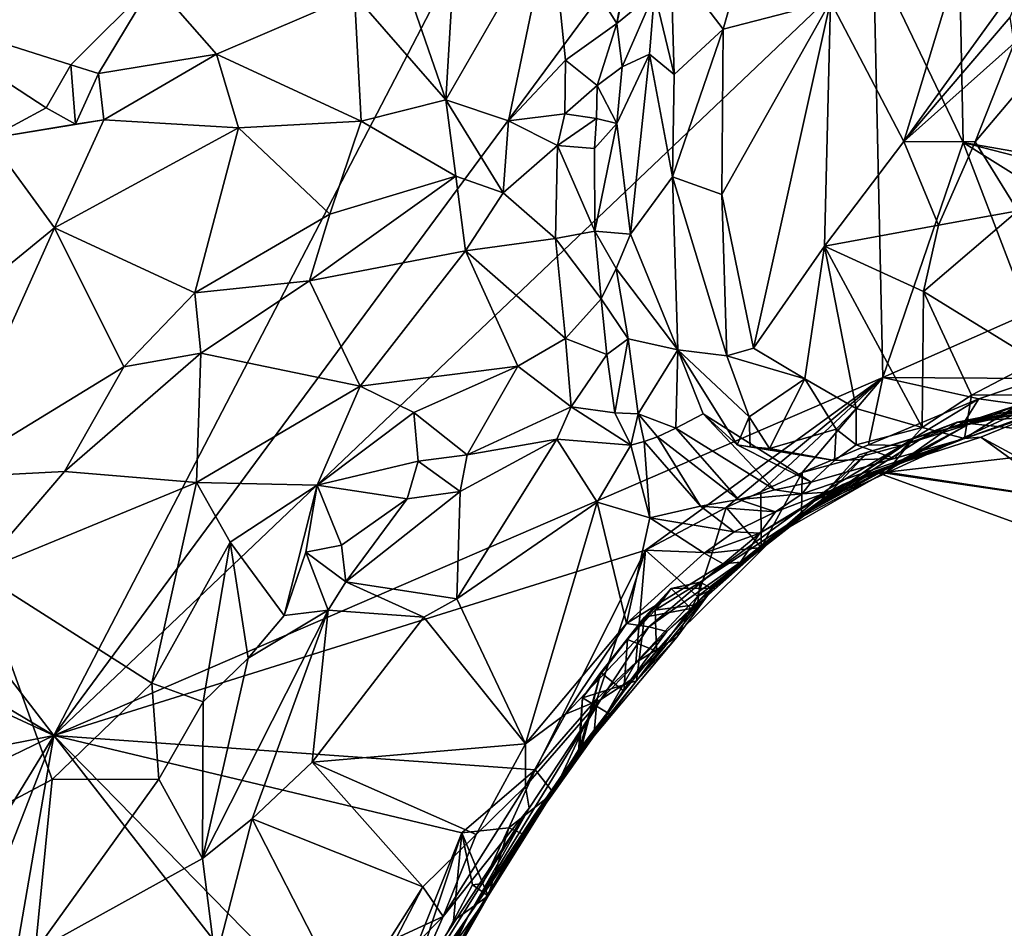
# Model space of a CAD drawing. Units: metres. Extents: x 24.7 to 31.2, y -5.9 to 8.2.
# Drawn here: x 26.7 to 27.3, y 2.5 to 3.2 of the extents above; entities that cross this region are included whole.
import ezdxf

# ---------------------------------------------------------------- set-up
doc = ezdxf.new("R2010")
doc.units = ezdxf.units.M

msp = doc.modelspace()

# ---------------------------------------------------------------- linework, layer by layer
at = {"layer": '1'}
for points in [[(27.91793, 3.13584, -0.24745), (27.31055, 3.55127, -0.24849), (28.11381, 3.83127, -0.256)], [(26.67908, 2.67354, -0.22927), (26.22211, 3.26713, -0.22981), (27.20042, 3.67719, -0.23826)], [(26.67908, 2.67354, -0.22927), (27.20042, 3.67719, -0.23826), (27.24027, 3.43349, -0.23677)], [(27.31995, 3.0916, -0.23932), (27.25678, 3.22349, -0.23529), (27.31055, 3.55127, -0.24849)], [(27.31995, 3.0916, -0.23932), (27.31055, 3.55127, -0.24849), (27.62782, 3.03767, -0.24916)], [(27.91793, 3.13584, -0.24745), (27.62782, 3.03767, -0.24916), (27.31055, 3.55127, -0.24849)], [(26.67908, 2.67354, -0.22927), (27.24027, 3.43349, -0.23677), (27.25678, 3.22349, -0.23529)], [(27.10808, 3.32449, 0.39329), (27.07593, 3.17541, 0.44591), (27.1025, 3.19714, 0.58284)], [(27.08157, 3.20814, 0.42647), (27.07593, 3.17541, 0.44591), (27.10808, 3.32449, 0.39329)], [(27.34869, 3.32431, 0.59598), (27.22651, 3.19087, 0.62729), (27.27818, 3.09212, 0.61894)], [(27.34869, 3.32431, 0.59598), (27.27818, 3.09212, 0.61894), (27.36832, 3.21709, 0.58038)], [(26.10627, 3.01539, -0.22584), (26.22211, 3.26713, -0.22981), (26.67908, 2.67354, -0.22927)], [(26.96098, 3.21627, 0.39141), (26.95536, 3.12153, 0.47566), (27.02937, 3.24999, 0.38121)], [(26.95536, 3.12153, 0.47566), (26.99945, 3.1068, 0.49387), (27.02937, 3.24999, 0.38121)], [(27.02937, 3.24999, 0.38121), (26.99945, 3.1068, 0.49387), (27.03967, 3.1496, 0.45931)], [(27.02937, 3.24999, 0.38121), (27.03967, 3.1496, 0.45931), (27.07593, 3.17541, 0.44591)], [(27.02937, 3.24999, 0.38121), (27.07593, 3.17541, 0.44591), (27.08157, 3.20814, 0.42647)], [(27.11407, 3.21982, 0.59564), (27.15077, 3.17138, 0.6276), (27.17262, 3.24852, 0.62068)], [(27.17262, 3.24852, 0.62068), (27.15077, 3.17138, 0.6276), (27.22651, 3.19087, 0.62729)], [(27.26345, 2.926, -0.23147), (26.67908, 2.67354, -0.22927), (27.25678, 3.22349, -0.23529)], [(27.26345, 2.926, -0.23147), (27.25678, 3.22349, -0.23529), (27.31995, 3.0916, -0.23932)], [(26.96098, 3.21627, 0.39141), (26.9285, 3.19909, 0.39045), (26.95536, 3.12153, 0.47566)], [(27.11407, 3.21982, 0.59564), (27.1025, 3.19714, 0.58284), (27.11638, 3.13937, 0.61615)], [(27.11407, 3.21982, 0.59564), (27.11638, 3.13937, 0.61615), (27.15077, 3.17138, 0.6276)], [(27.27818, 3.09212, 0.61894), (27.35311, 3.17976, 0.58519), (27.36832, 3.21709, 0.58038)], [(26.56687, 3.18574, 0.38553), (26.69099, 3.14615, 0.37633), (26.74943, 3.20458, 0.38679)], [(26.74943, 3.20458, 0.38679), (26.69099, 3.14615, 0.37633), (26.71054, 3.14018, 0.37558)], [(26.74943, 3.20458, 0.38679), (26.71054, 3.14018, 0.37558), (26.79372, 3.15387, 0.38336)], [(26.79372, 3.15387, 0.38336), (26.8911, 3.19553, 0.38065), (26.74943, 3.20458, 0.38679)], [(26.8911, 3.19553, 0.38065), (26.79372, 3.15387, 0.38336), (26.89568, 3.10665, 0.46407)], [(26.9285, 3.19909, 0.39045), (26.8911, 3.19553, 0.38065), (26.95536, 3.12153, 0.47566)], [(26.8911, 3.19553, 0.38065), (26.89568, 3.10665, 0.46407), (26.95536, 3.12153, 0.47566)], [(27.07593, 3.17541, 0.44591), (27.07967, 3.1448, 0.49653), (27.1025, 3.19714, 0.58284)], [(27.1025, 3.19714, 0.58284), (27.07967, 3.1448, 0.49653), (27.09895, 3.15366, 0.58862)], [(27.1025, 3.19714, 0.58284), (27.09895, 3.15366, 0.58862), (27.11638, 3.13937, 0.61615)], [(26.56687, 3.18574, 0.38553), (26.63357, 3.09424, 0.37101), (26.67358, 3.11591, 0.37296)], [(26.56687, 3.18574, 0.38553), (26.67358, 3.11591, 0.37296), (26.69099, 3.14615, 0.37633)], [(27.15077, 3.17138, 0.6276), (27.14996, 3.05489, 0.64488), (27.22651, 3.19087, 0.62729)], [(27.14996, 3.05489, 0.64488), (27.17235, 2.94651, 0.65767), (27.22651, 3.19087, 0.62729)], [(27.22651, 3.19087, 0.62729), (27.17235, 2.94651, 0.65767), (27.22239, 3.01849, 0.64513)], [(27.22651, 3.19087, 0.62729), (27.22239, 3.01849, 0.64513), (27.27818, 3.09212, 0.61894)], [(27.27818, 3.09212, 0.61894), (27.35596, 3.16147, 0.58342), (27.35311, 3.17976, 0.58519)], [(27.03967, 3.1496, 0.45931), (27.06205, 3.13161, 0.4824), (27.07593, 3.17541, 0.44591)], [(27.07593, 3.17541, 0.44591), (27.06205, 3.13161, 0.4824), (27.07967, 3.1448, 0.49653)], [(27.11638, 3.13937, 0.61615), (27.11518, 3.06725, 0.62573), (27.15077, 3.17138, 0.6276)], [(27.11518, 3.06725, 0.62573), (27.14996, 3.05489, 0.64488), (27.15077, 3.17138, 0.6276)], [(27.27818, 3.09212, 0.61894), (27.32841, 3.09209, 0.60078), (27.35596, 3.16147, 0.58342)], [(27.35596, 3.16147, 0.58342), (27.32841, 3.09209, 0.60078), (27.37335, 3.14512, 0.59123)], [(26.71054, 3.14018, 0.37558), (26.71433, 3.10747, 0.39416), (26.79372, 3.15387, 0.38336)], [(26.79372, 3.15387, 0.38336), (26.71433, 3.10747, 0.39416), (26.80915, 3.10177, 0.4403)], [(26.79372, 3.15387, 0.38336), (26.80915, 3.10177, 0.4403), (26.89568, 3.10665, 0.46407)], [(27.07967, 3.1448, 0.49653), (27.07594, 3.1049, 0.51059), (27.09895, 3.15366, 0.58862)], [(27.07594, 3.1049, 0.51059), (27.08564, 3.0269, 0.54903), (27.09895, 3.15366, 0.58862)], [(27.09895, 3.15366, 0.58862), (27.08564, 3.0269, 0.54903), (27.11518, 3.06725, 0.62573)], [(27.09895, 3.15366, 0.58862), (27.11518, 3.06725, 0.62573), (27.11638, 3.13937, 0.61615)], [(26.69099, 3.14615, 0.37633), (26.67358, 3.11591, 0.37296), (26.69442, 3.10451, 0.38476)], [(26.69099, 3.14615, 0.37633), (26.69442, 3.10451, 0.38476), (26.71054, 3.14018, 0.37558)], [(26.99945, 3.1068, 0.49387), (27.03929, 3.11172, 0.48947), (27.03967, 3.1496, 0.45931)], [(27.03967, 3.1496, 0.45931), (27.03929, 3.11172, 0.48947), (27.06205, 3.13161, 0.4824)], [(27.06205, 3.13161, 0.4824), (27.07594, 3.1049, 0.51059), (27.07967, 3.1448, 0.49653)], [(27.32841, 3.09209, 0.60078), (27.35856, 3.04327, 0.62963), (27.37335, 3.14512, 0.59123)], [(26.71054, 3.14018, 0.37558), (26.69442, 3.10451, 0.38476), (26.71433, 3.10747, 0.39416)], [(27.03929, 3.11172, 0.48947), (27.06169, 3.10846, 0.4931), (27.06205, 3.13161, 0.4824)], [(27.06205, 3.13161, 0.4824), (27.06169, 3.10846, 0.4931), (27.07594, 3.1049, 0.51059)], [(26.89568, 3.10665, 0.46407), (26.96231, 3.0677, 0.50127), (26.95536, 3.12153, 0.47566)], [(26.95536, 3.12153, 0.47566), (26.96231, 3.0677, 0.50127), (26.99581, 3.05602, 0.5007)], [(26.95536, 3.12153, 0.47566), (26.99581, 3.05602, 0.5007), (26.99945, 3.1068, 0.49387)], [(26.63357, 3.09424, 0.37101), (26.69442, 3.10451, 0.38476), (26.67358, 3.11591, 0.37296)], [(26.99945, 3.1068, 0.49387), (27.03398, 3.08949, 0.49445), (27.03929, 3.11172, 0.48947)], [(27.03929, 3.11172, 0.48947), (27.03398, 3.08949, 0.49445), (27.06169, 3.10846, 0.4931)], [(26.69442, 3.10451, 0.38476), (26.63357, 3.09424, 0.37101), (26.71433, 3.10747, 0.39416)], [(26.63357, 3.09424, 0.37101), (26.67949, 3.03134, 0.44524), (26.71433, 3.10747, 0.39416)], [(26.71433, 3.10747, 0.39416), (26.67949, 3.03134, 0.44524), (26.80915, 3.10177, 0.4403)], [(26.89568, 3.10665, 0.46407), (26.80915, 3.10177, 0.4403), (26.87356, 3.04097, 0.49242)], [(26.89568, 3.10665, 0.46407), (26.87356, 3.04097, 0.49242), (26.96231, 3.0677, 0.50127)], [(26.99945, 3.1068, 0.49387), (26.99581, 3.05602, 0.5007), (27.03398, 3.08949, 0.49445)], [(27.06169, 3.10846, 0.4931), (27.03398, 3.08949, 0.49445), (27.06018, 3.08729, 0.49421)], [(27.06169, 3.10846, 0.4931), (27.06018, 3.08729, 0.49421), (27.07594, 3.1049, 0.51059)], [(27.06018, 3.08729, 0.49421), (27.06039, 3.02904, 0.48667), (27.07594, 3.1049, 0.51059)], [(27.07594, 3.1049, 0.51059), (27.06039, 3.02904, 0.48667), (27.08564, 3.0269, 0.54903)], [(26.67949, 3.03134, 0.44524), (26.77856, 2.98566, 0.49188), (26.80915, 3.10177, 0.4403)], [(26.80915, 3.10177, 0.4403), (26.77856, 2.98566, 0.49188), (26.87356, 3.04097, 0.49242)], [(26.63357, 3.09424, 0.37101), (26.5873, 2.95593, 0.45916), (26.67949, 3.03134, 0.44524)], [(26.99581, 3.05602, 0.5007), (27.03258, 3.02376, 0.48627), (27.03398, 3.08949, 0.49445)], [(27.03398, 3.08949, 0.49445), (27.03258, 3.02376, 0.48627), (27.06039, 3.02904, 0.48667)], [(27.06018, 3.08729, 0.49421), (27.03398, 3.08949, 0.49445), (27.06039, 3.02904, 0.48667)], [(27.27818, 3.09212, 0.61894), (27.22239, 3.01849, 0.64513), (27.30262, 3.03315, 0.62522)], [(27.26345, 2.926, -0.23147), (27.31995, 3.0916, -0.23932), (27.36598, 2.97126, -0.23301)], [(27.32841, 3.09209, 0.60078), (27.27818, 3.09212, 0.61894), (27.30262, 3.03315, 0.62522)], [(27.32841, 3.09209, 0.60078), (27.30262, 3.03315, 0.62522), (27.35856, 3.04327, 0.62963)], [(27.36598, 2.97126, -0.23301), (27.31995, 3.0916, -0.23932), (27.43781, 3.01807, -0.25022)], [(27.43781, 3.01807, -0.25022), (27.31995, 3.0916, -0.23932), (27.46192, 3.05494, -0.24856)], [(27.31995, 3.0916, -0.23932), (27.62782, 3.03767, -0.24916), (27.46192, 3.05494, -0.24856)], [(26.87356, 3.04097, 0.49242), (26.85924, 2.99391, 0.4958), (26.96231, 3.0677, 0.50127)], [(26.96231, 3.0677, 0.50127), (26.85924, 2.99391, 0.4958), (26.9693, 3.01509, 0.49982)], [(26.96231, 3.0677, 0.50127), (26.9693, 3.01509, 0.49982), (26.99581, 3.05602, 0.5007)], [(27.11518, 3.06725, 0.62573), (27.08564, 3.0269, 0.54903), (27.11901, 2.94538, 0.61671)], [(27.11518, 3.06725, 0.62573), (27.11901, 2.94538, 0.61671), (27.15346, 2.94121, 0.65348)], [(27.11518, 3.06725, 0.62573), (27.15346, 2.94121, 0.65348), (27.14996, 3.05489, 0.64488)], [(26.99581, 3.05602, 0.5007), (26.9693, 3.01509, 0.49982), (27.03258, 3.02376, 0.48627)], [(27.14996, 3.05489, 0.64488), (27.15346, 2.94121, 0.65348), (27.17235, 2.94651, 0.65767)], [(26.77856, 2.98566, 0.49188), (26.85924, 2.99391, 0.4958), (26.87356, 3.04097, 0.49242)], [(27.30262, 3.03315, 0.62522), (27.29206, 2.98646, 0.64133), (27.35856, 3.04327, 0.62963)], [(27.35856, 3.04327, 0.62963), (27.29206, 2.98646, 0.64133), (27.37166, 2.93745, 0.65547)], [(27.22239, 3.01849, 0.64513), (27.29206, 2.98646, 0.64133), (27.30262, 3.03315, 0.62522)], [(26.5873, 2.95593, 0.45916), (26.60033, 2.85517, 0.50798), (26.67949, 3.03134, 0.44524)], [(26.67949, 3.03134, 0.44524), (26.60033, 2.85517, 0.50798), (26.72838, 2.93353, 0.50089)], [(26.67949, 3.03134, 0.44524), (26.72838, 2.93353, 0.50089), (26.77856, 2.98566, 0.49188)], [(27.06039, 3.02904, 0.48667), (27.03258, 3.02376, 0.48627), (27.06498, 2.98141, 0.47315)], [(27.06039, 3.02904, 0.48667), (27.07536, 3.00265, 0.4917), (27.08564, 3.0269, 0.54903)], [(27.06039, 3.02904, 0.48667), (27.06498, 2.98141, 0.47315), (27.07536, 3.00265, 0.4917)], [(27.08564, 3.0269, 0.54903), (27.07536, 3.00265, 0.4917), (27.11901, 2.94538, 0.61671)], [(27.03258, 3.02376, 0.48627), (26.9693, 3.01509, 0.49982), (27.03982, 2.95342, 0.46424)], [(27.03258, 3.02376, 0.48627), (27.03982, 2.95342, 0.46424), (27.06498, 2.98141, 0.47315)], [(26.47188, 2.76954, -0.22806), (26.10627, 3.01539, -0.22584), (26.67908, 2.67354, -0.22927)], [(26.85924, 2.99391, 0.4958), (26.89494, 2.91974, 0.48468), (26.9693, 3.01509, 0.49982)], [(26.9693, 3.01509, 0.49982), (26.89494, 2.91974, 0.48468), (27.00623, 2.93385, 0.46196)], [(26.9693, 3.01509, 0.49982), (27.00623, 2.93385, 0.46196), (27.03982, 2.95342, 0.46424)], [(27.17235, 2.94651, 0.65767), (27.20849, 2.92505, 0.66245), (27.22239, 3.01849, 0.64513)], [(27.22239, 3.01849, 0.64513), (27.20849, 2.92505, 0.66245), (27.24462, 2.90394, 0.665)], [(27.29206, 2.98646, 0.64133), (27.22239, 3.01849, 0.64513), (27.2912, 2.89068, 0.65863)], [(27.22239, 3.01849, 0.64513), (27.24462, 2.90394, 0.665), (27.2912, 2.89068, 0.65863)], [(27.07536, 3.00265, 0.4917), (27.06498, 2.98141, 0.47315), (27.08382, 2.95307, 0.49655)], [(27.07536, 3.00265, 0.4917), (27.08382, 2.95307, 0.49655), (27.11901, 2.94538, 0.61671)], [(26.77856, 2.98566, 0.49188), (26.78279, 2.94297, 0.4997), (26.85924, 2.99391, 0.4958)], [(26.85924, 2.99391, 0.4958), (26.78279, 2.94297, 0.4997), (26.89494, 2.91974, 0.48468)], [(26.77856, 2.98566, 0.49188), (26.72838, 2.93353, 0.50089), (26.78279, 2.94297, 0.4997)], [(27.29206, 2.98646, 0.64133), (27.2912, 2.89068, 0.65863), (27.3258, 2.91348, 0.65667)], [(27.29206, 2.98646, 0.64133), (27.3258, 2.91348, 0.65667), (27.37166, 2.93745, 0.65547)], [(27.06498, 2.98141, 0.47315), (27.03982, 2.95342, 0.46424), (27.06896, 2.94208, 0.46247)], [(27.06498, 2.98141, 0.47315), (27.06896, 2.94208, 0.46247), (27.08382, 2.95307, 0.49655)], [(27.26345, 2.926, -0.23147), (27.36598, 2.97126, -0.23301), (27.37365, 2.92524, -0.23056)], [(27.03982, 2.95342, 0.46424), (27.00623, 2.93385, 0.46196), (27.04379, 2.90511, 0.44218)], [(27.03982, 2.95342, 0.46424), (27.04379, 2.90511, 0.44218), (27.06896, 2.94208, 0.46247)], [(27.06896, 2.94208, 0.46247), (27.07441, 2.90096, 0.44981), (27.08382, 2.95307, 0.49655)], [(27.08382, 2.95307, 0.49655), (27.07441, 2.90096, 0.44981), (27.09086, 2.90034, 0.47986)], [(27.08382, 2.95307, 0.49655), (27.09086, 2.90034, 0.47986), (27.11901, 2.94538, 0.61671)], [(26.72838, 2.93353, 0.50089), (26.6866, 2.85956, 0.51348), (26.78279, 2.94297, 0.4997)], [(26.6866, 2.85956, 0.51348), (26.77965, 2.85185, 0.49779), (26.78279, 2.94297, 0.4997)], [(26.78279, 2.94297, 0.4997), (26.77965, 2.85185, 0.49779), (26.89494, 2.91974, 0.48468)], [(27.11901, 2.94538, 0.61671), (27.09086, 2.90034, 0.47986), (27.11759, 2.8902, 0.53025)], [(27.11901, 2.94538, 0.61671), (27.11759, 2.8902, 0.53025), (27.13667, 2.90023, 0.59107)], [(27.11901, 2.94538, 0.61671), (27.13667, 2.90023, 0.59107), (27.1607, 2.87836, 0.62559)], [(27.15346, 2.94121, 0.65348), (27.11901, 2.94538, 0.61671), (27.16911, 2.89824, 0.64935)], [(27.16911, 2.89824, 0.64935), (27.11901, 2.94538, 0.61671), (27.1607, 2.87836, 0.62559)], [(27.17235, 2.94651, 0.65767), (27.15346, 2.94121, 0.65348), (27.20849, 2.92505, 0.66245)], [(27.06896, 2.94208, 0.46247), (27.04379, 2.90511, 0.44218), (27.07441, 2.90096, 0.44981)], [(27.15346, 2.94121, 0.65348), (27.16911, 2.89824, 0.64935), (27.20849, 2.92505, 0.66245)], [(27.37166, 2.93745, 0.65547), (27.3258, 2.91348, 0.65667), (27.37005, 2.91365, 0.64569)], [(26.60033, 2.85517, 0.50798), (26.6866, 2.85956, 0.51348), (26.72838, 2.93353, 0.50089)], [(26.89494, 2.91974, 0.48468), (26.93279, 2.90132, 0.47114), (27.00623, 2.93385, 0.46196)], [(26.93279, 2.90132, 0.47114), (26.97046, 2.87146, 0.4327), (27.00623, 2.93385, 0.46196)], [(27.00623, 2.93385, 0.46196), (26.97046, 2.87146, 0.4327), (27.04379, 2.90511, 0.44218)], [(27.09605, 2.8043, -0.23091), (26.67908, 2.67354, -0.22927), (27.26345, 2.926, -0.23147)], [(27.09605, 2.8043, -0.23091), (27.26345, 2.926, -0.23147), (27.15304, 2.8342, -0.23081)], [(27.15304, 2.8342, -0.23081), (27.26345, 2.926, -0.23147), (27.17742, 2.84533, -0.22895)], [(27.16911, 2.89824, 0.64935), (27.18362, 2.87579, 0.6611), (27.20849, 2.92505, 0.66245)], [(27.17742, 2.84533, -0.22895), (27.26345, 2.926, -0.23147), (27.20647, 2.85887, -0.22603)], [(27.20849, 2.92505, 0.66245), (27.18362, 2.87579, 0.6611), (27.23056, 2.88954, 0.66157)], [(27.25335, 2.87842, -0.2265), (27.20647, 2.85887, -0.22603), (27.26345, 2.926, -0.23147)], [(27.20849, 2.92505, 0.66245), (27.23056, 2.88954, 0.66157), (27.24462, 2.90394, 0.665)], [(27.25335, 2.87842, -0.2265), (27.26345, 2.926, -0.23147), (27.33113, 2.91076, -0.22624)], [(27.33113, 2.91076, -0.22624), (27.26345, 2.926, -0.23147), (27.37365, 2.92524, -0.23056)], [(27.35963, 2.90692, -0.21225), (27.33113, 2.91076, -0.22624), (27.37365, 2.92524, -0.23056)], [(26.77965, 2.85185, 0.49779), (26.86478, 2.85008, 0.47553), (26.89494, 2.91974, 0.48468)], [(26.89494, 2.91974, 0.48468), (26.86478, 2.85008, 0.47553), (26.93279, 2.90132, 0.47114)], [(27.27679, 2.8779, -0.20487), (27.25335, 2.87842, -0.2265), (27.33113, 2.91076, -0.22624)], [(27.27679, 2.8779, -0.20487), (27.33113, 2.91076, -0.22624), (27.32044, 2.89392, -0.206)], [(27.3258, 2.91348, 0.65667), (27.2912, 2.89068, 0.65863), (27.32086, 2.88282, 0.62751)], [(27.29685, 2.88663, 0.04726), (27.38496, 2.90854, -0.03202), (27.31583, 2.89431, 0.06157)], [(27.36672, 2.9048, -0.08184), (27.38496, 2.90854, -0.03202), (27.29685, 2.88663, 0.04726)], [(27.38496, 2.90854, -0.03202), (27.40336, 2.90851, 0.00427), (27.31583, 2.89431, 0.06157)], [(27.40336, 2.90851, 0.00427), (27.41272, 2.90695, 0.03165), (27.31583, 2.89431, 0.06157)], [(27.32044, 2.89392, -0.206), (27.33113, 2.91076, -0.22624), (27.35963, 2.90692, -0.21225)], [(27.3258, 2.91348, 0.65667), (27.32086, 2.88282, 0.62751), (27.37005, 2.91365, 0.64569)], [(27.37005, 2.91365, 0.64569), (27.32086, 2.88282, 0.62751), (27.37431, 2.90209, 0.58164)], [(26.86478, 2.85008, 0.47553), (26.93594, 2.86688, 0.44462), (26.93279, 2.90132, 0.47114)], [(26.93279, 2.90132, 0.47114), (26.93594, 2.86688, 0.44462), (26.97046, 2.87146, 0.4327)], [(27.04379, 2.90511, 0.44218), (26.97046, 2.87146, 0.4327), (27.03372, 2.8824, 0.43774)], [(27.03372, 2.8824, 0.43774), (27.08566, 2.87826, 0.45566), (27.04379, 2.90511, 0.44218)], [(27.04379, 2.90511, 0.44218), (27.08566, 2.87826, 0.45566), (27.07441, 2.90096, 0.44981)], [(27.29685, 2.88663, 0.04726), (27.21857, 2.83692, -0.01684), (27.36672, 2.9048, -0.08184)], [(27.21857, 2.83692, -0.01684), (27.32344, 2.89286, -0.15628), (27.36672, 2.9048, -0.08184)], [(27.23056, 2.88954, 0.66157), (27.24456, 2.87835, 0.65261), (27.24462, 2.90394, 0.665)], [(27.24462, 2.90394, 0.665), (27.24456, 2.87835, 0.65261), (27.2912, 2.89068, 0.65863)], [(27.31583, 2.89431, 0.06157), (27.41272, 2.90695, 0.03165), (27.42616, 2.90197, 0.08933)], [(27.44836, 2.88017, 0.12462), (27.31583, 2.89431, 0.06157), (27.42616, 2.90197, 0.08933)], [(27.32344, 2.89286, -0.15628), (27.32044, 2.89392, -0.206), (27.35963, 2.90692, -0.21225)], [(27.37431, 2.90209, 0.58164), (27.32086, 2.88282, 0.62751), (27.37528, 2.90113, 0.48505)], [(27.32086, 2.88282, 0.62751), (27.3324, 2.88377, 0.36534), (27.37528, 2.90113, 0.48505)], [(27.32344, 2.89286, -0.15628), (27.35963, 2.90692, -0.21225), (27.38112, 2.90511, -0.16891)], [(27.36672, 2.9048, -0.08184), (27.32344, 2.89286, -0.15628), (27.38112, 2.90511, -0.16891)], [(27.3324, 2.88377, 0.36534), (27.471, 2.80886, 0.40823), (27.37528, 2.90113, 0.48505)], [(27.07441, 2.90096, 0.44981), (27.08566, 2.87826, 0.45566), (27.09086, 2.90034, 0.47986)], [(27.08566, 2.87826, 0.45566), (27.09507, 2.88088, 0.47548), (27.09086, 2.90034, 0.47986)], [(27.09086, 2.90034, 0.47986), (27.09507, 2.88088, 0.47548), (27.10452, 2.88404, 0.49443)], [(27.09086, 2.90034, 0.47986), (27.10452, 2.88404, 0.49443), (27.11759, 2.8902, 0.53025)], [(27.13667, 2.90023, 0.59107), (27.11759, 2.8902, 0.53025), (27.18727, 2.84674, 0.52926)], [(27.1607, 2.87836, 0.62559), (27.13667, 2.90023, 0.59107), (27.21289, 2.85208, 0.55739)], [(27.13667, 2.90023, 0.59107), (27.18727, 2.84674, 0.52926), (27.21289, 2.85208, 0.55739)], [(27.1607, 2.87836, 0.62559), (27.16985, 2.87701, 0.64638), (27.16911, 2.89824, 0.64935)], [(27.16985, 2.87701, 0.64638), (27.18362, 2.87579, 0.6611), (27.16911, 2.89824, 0.64935)], [(27.31583, 2.89431, 0.06157), (27.44836, 2.88017, 0.12462), (27.26596, 2.85918, 0.18197)], [(27.31583, 2.89431, 0.06157), (27.26596, 2.85918, 0.18197), (27.28472, 2.88265, 0.09421)], [(27.28472, 2.88265, 0.09421), (27.29685, 2.88663, 0.04726), (27.31583, 2.89431, 0.06157)], [(27.10452, 2.88404, 0.49443), (27.16159, 2.83989, 0.49176), (27.11759, 2.8902, 0.53025)], [(27.11759, 2.8902, 0.53025), (27.16159, 2.83989, 0.49176), (27.18727, 2.84674, 0.52926)], [(27.18362, 2.87579, 0.6611), (27.22937, 2.86729, 0.63373), (27.23056, 2.88954, 0.66157)], [(27.18847, 2.8152, -0.07749), (27.20605, 2.82874, -0.14633), (27.32344, 2.89286, -0.15628)], [(27.21857, 2.83692, -0.01684), (27.18847, 2.8152, -0.07749), (27.32344, 2.89286, -0.15628)], [(27.20605, 2.82874, -0.14633), (27.27679, 2.8779, -0.20487), (27.32344, 2.89286, -0.15628)], [(27.22937, 2.86729, 0.63373), (27.24456, 2.87835, 0.65261), (27.23056, 2.88954, 0.66157)], [(27.24456, 2.87835, 0.65261), (27.2716, 2.86887, 0.62865), (27.2912, 2.89068, 0.65863)], [(27.2912, 2.89068, 0.65863), (27.2716, 2.86887, 0.62865), (27.32086, 2.88282, 0.62751)], [(27.27679, 2.8779, -0.20487), (27.32044, 2.89392, -0.206), (27.32344, 2.89286, -0.15628)], [(26.96554, 2.84553, 0.43302), (26.96311, 2.77, 0.44705), (27.03372, 2.8824, 0.43774)], [(27.03372, 2.8824, 0.43774), (26.96311, 2.77, 0.44705), (27.0621, 2.83799, 0.4426)], [(26.97046, 2.87146, 0.4327), (26.96554, 2.84553, 0.43302), (27.03372, 2.8824, 0.43774)], [(27.03372, 2.8824, 0.43774), (27.0621, 2.83799, 0.4426), (27.08566, 2.87826, 0.45566)], [(27.09507, 2.88088, 0.47548), (27.08566, 2.87826, 0.45566), (27.09912, 2.82705, 0.44363)], [(27.09507, 2.88088, 0.47548), (27.13485, 2.8353, 0.4628), (27.10452, 2.88404, 0.49443)], [(27.09507, 2.88088, 0.47548), (27.09912, 2.82705, 0.44363), (27.13485, 2.8353, 0.4628)], [(27.13485, 2.8353, 0.4628), (27.16159, 2.83989, 0.49176), (27.10452, 2.88404, 0.49443)], [(27.19627, 2.82237, 0.16191), (27.22476, 2.84728, 0.04386), (27.28472, 2.88265, 0.09421)], [(27.26596, 2.85918, 0.18197), (27.19627, 2.82237, 0.16191), (27.28472, 2.88265, 0.09421)], [(27.21289, 2.85208, 0.55739), (27.20665, 2.84394, 0.51683), (27.32086, 2.88282, 0.62751)], [(27.20665, 2.84394, 0.51683), (27.22425, 2.84502, 0.4635), (27.32086, 2.88282, 0.62751)], [(27.2716, 2.86887, 0.62865), (27.21289, 2.85208, 0.55739), (27.32086, 2.88282, 0.62751)], [(27.25279, 2.87328, 0.04537), (27.21857, 2.83692, -0.01684), (27.29685, 2.88663, 0.04726)], [(27.22425, 2.84502, 0.4635), (27.2352, 2.85047, 0.41158), (27.32086, 2.88282, 0.62751)], [(27.22476, 2.84728, 0.04386), (27.24673, 2.8714, 0.06878), (27.28472, 2.88265, 0.09421)], [(27.32086, 2.88282, 0.62751), (27.2352, 2.85047, 0.41158), (27.25733, 2.85967, 0.25943)], [(27.24673, 2.8714, 0.06878), (27.25279, 2.87328, 0.04537), (27.28472, 2.88265, 0.09421)], [(27.25279, 2.87328, 0.04537), (27.29685, 2.88663, 0.04726), (27.28472, 2.88265, 0.09421)], [(27.32086, 2.88282, 0.62751), (27.25733, 2.85967, 0.25943), (27.3324, 2.88377, 0.36534)], [(27.47481, 2.78068, 0.28376), (27.3324, 2.88377, 0.36534), (27.25733, 2.85967, 0.25943)], [(27.47481, 2.78068, 0.28376), (27.471, 2.80886, 0.40823), (27.3324, 2.88377, 0.36534)], [(27.08566, 2.87826, 0.45566), (27.0621, 2.83799, 0.4426), (27.09912, 2.82705, 0.44363)], [(27.16985, 2.87701, 0.64638), (27.1607, 2.87836, 0.62559), (27.22937, 2.86729, 0.63373)], [(27.1607, 2.87836, 0.62559), (27.21289, 2.85208, 0.55739), (27.22937, 2.86729, 0.63373)], [(27.18362, 2.87579, 0.6611), (27.16985, 2.87701, 0.64638), (27.22937, 2.86729, 0.63373)], [(27.20605, 2.82874, -0.14633), (27.20647, 2.85887, -0.22603), (27.27679, 2.8779, -0.20487)], [(27.20647, 2.85887, -0.22603), (27.25335, 2.87842, -0.2265), (27.27679, 2.8779, -0.20487)], [(27.22476, 2.84728, 0.04386), (27.21857, 2.83692, -0.01684), (27.25279, 2.87328, 0.04537)], [(27.22476, 2.84728, 0.04386), (27.25279, 2.87328, 0.04537), (27.24673, 2.8714, 0.06878)], [(27.24456, 2.87835, 0.65261), (27.22937, 2.86729, 0.63373), (27.2716, 2.86887, 0.62865)], [(27.44836, 2.88017, 0.12462), (27.46552, 2.82909, 0.18564), (27.26596, 2.85918, 0.18197)], [(26.86478, 2.85008, 0.47553), (26.92811, 2.84032, 0.43034), (26.93594, 2.86688, 0.44462)], [(26.93594, 2.86688, 0.44462), (26.92811, 2.84032, 0.43034), (26.96554, 2.84553, 0.43302)], [(26.97046, 2.87146, 0.4327), (26.93594, 2.86688, 0.44462), (26.96554, 2.84553, 0.43302)], [(27.22937, 2.86729, 0.63373), (27.21289, 2.85208, 0.55739), (27.2716, 2.86887, 0.62865)], [(26.60033, 2.85517, 0.50798), (26.62561, 2.78846, 0.5219), (26.6866, 2.85956, 0.51348)], [(26.6866, 2.85956, 0.51348), (26.62561, 2.78846, 0.5219), (26.77965, 2.85185, 0.49779)], [(27.19627, 2.82237, 0.16191), (27.25733, 2.85967, 0.25943), (27.2352, 2.85047, 0.41158)], [(27.25733, 2.85967, 0.25943), (27.19627, 2.82237, 0.16191), (27.26596, 2.85918, 0.18197)], [(27.46552, 2.82909, 0.18564), (27.47481, 2.78068, 0.28376), (27.25733, 2.85967, 0.25943)], [(27.46552, 2.82909, 0.18564), (27.25733, 2.85967, 0.25943), (27.26596, 2.85918, 0.18197)], [(27.17762, 2.80598, -0.15887), (27.17742, 2.84533, -0.22895), (27.20647, 2.85887, -0.22603)], [(27.17762, 2.80598, -0.15887), (27.20647, 2.85887, -0.22603), (27.20605, 2.82874, -0.14633)], [(26.77965, 2.85185, 0.49779), (26.62561, 2.78846, 0.5219), (26.74815, 2.71057, 0.48223)], [(26.77965, 2.85185, 0.49779), (26.74815, 2.71057, 0.48223), (26.80345, 2.80985, 0.48352)], [(26.77965, 2.85185, 0.49779), (26.80345, 2.80985, 0.48352), (26.86478, 2.85008, 0.47553)], [(26.80345, 2.80985, 0.48352), (26.84131, 2.75808, 0.43714), (26.86478, 2.85008, 0.47553)], [(26.84131, 2.75808, 0.43714), (26.85678, 2.80271, 0.4483), (26.86478, 2.85008, 0.47553)], [(26.85678, 2.80271, 0.4483), (26.88176, 2.80766, 0.43369), (26.86478, 2.85008, 0.47553)], [(26.92811, 2.84032, 0.43034), (26.86478, 2.85008, 0.47553), (26.88176, 2.80766, 0.43369)], [(26.92811, 2.84032, 0.43034), (26.88492, 2.7819, 0.43423), (26.96554, 2.84553, 0.43302)], [(26.96554, 2.84553, 0.43302), (26.88492, 2.7819, 0.43423), (26.96311, 2.77, 0.44705)], [(27.13271, 2.76596, 0.02585), (27.1347, 2.78167, -0.0226), (27.22476, 2.84728, 0.04386)], [(27.19627, 2.82237, 0.16191), (27.13271, 2.76596, 0.02585), (27.22476, 2.84728, 0.04386)], [(27.22476, 2.84728, 0.04386), (27.1347, 2.78167, -0.0226), (27.21857, 2.83692, -0.01684)], [(27.18727, 2.84674, 0.52926), (27.16159, 2.83989, 0.49176), (27.20665, 2.84394, 0.51683)], [(27.16307, 2.79571, 0.38587), (27.19627, 2.82237, 0.16191), (27.2352, 2.85047, 0.41158)], [(27.16307, 2.79571, 0.38587), (27.2352, 2.85047, 0.41158), (27.17662, 2.81611, 0.42724)], [(27.22425, 2.84502, 0.4635), (27.17662, 2.81611, 0.42724), (27.2352, 2.85047, 0.41158)], [(27.21289, 2.85208, 0.55739), (27.18727, 2.84674, 0.52926), (27.20665, 2.84394, 0.51683)], [(26.88176, 2.80766, 0.43369), (26.88492, 2.7819, 0.43423), (26.92811, 2.84032, 0.43034)], [(27.16159, 2.83989, 0.49176), (27.13485, 2.8353, 0.4628), (27.18776, 2.83125, 0.46583)], [(27.17762, 2.80598, -0.15887), (27.15304, 2.8342, -0.23081), (27.17742, 2.84533, -0.22895)], [(27.20665, 2.84394, 0.51683), (27.16159, 2.83989, 0.49176), (27.18776, 2.83125, 0.46583)], [(27.18776, 2.83125, 0.46583), (27.17662, 2.81611, 0.42724), (27.22425, 2.84502, 0.4635)], [(27.20665, 2.84394, 0.51683), (27.18776, 2.83125, 0.46583), (27.22425, 2.84502, 0.4635)], [(26.96311, 2.77, 0.44705), (27.01164, 2.66781, 0.42698), (27.0621, 2.83799, 0.4426)], [(27.0621, 2.83799, 0.4426), (27.01164, 2.66781, 0.42698), (27.08284, 2.7525, 0.42423)], [(27.09912, 2.82705, 0.44363), (27.0621, 2.83799, 0.4426), (27.08284, 2.7525, 0.42423)], [(27.14308, 2.80224, -0.23165), (27.09605, 2.8043, -0.23091), (27.15304, 2.8342, -0.23081)], [(27.13485, 2.8353, 0.4628), (27.09912, 2.82705, 0.44363), (27.15862, 2.81725, 0.44193)], [(27.1347, 2.78167, -0.0226), (27.14247, 2.7775, -0.05362), (27.21857, 2.83692, -0.01684)], [(27.13485, 2.8353, 0.4628), (27.15862, 2.81725, 0.44193), (27.18776, 2.83125, 0.46583)], [(27.21857, 2.83692, -0.01684), (27.14247, 2.7775, -0.05362), (27.18847, 2.8152, -0.07749)], [(27.17762, 2.80598, -0.15887), (27.14308, 2.80224, -0.23165), (27.15304, 2.8342, -0.23081)], [(27.09912, 2.82705, 0.44363), (27.08284, 2.7525, 0.42423), (27.1374, 2.8021, 0.43077)], [(27.09912, 2.82705, 0.44363), (27.1374, 2.8021, 0.43077), (27.15862, 2.81725, 0.44193)], [(27.18776, 2.83125, 0.46583), (27.15862, 2.81725, 0.44193), (27.17662, 2.81611, 0.42724)], [(27.18847, 2.8152, -0.07749), (27.17762, 2.80598, -0.15887), (27.20605, 2.82874, -0.14633)], [(27.11119, 2.7469, 0.37498), (27.08567, 2.71282, 0.17038), (27.19627, 2.82237, 0.16191)], [(27.08567, 2.71282, 0.17038), (27.13271, 2.76596, 0.02585), (27.19627, 2.82237, 0.16191)], [(27.11119, 2.7469, 0.37498), (27.19627, 2.82237, 0.16191), (27.16307, 2.79571, 0.38587)], [(27.15862, 2.81725, 0.44193), (27.1374, 2.8021, 0.43077), (27.17662, 2.81611, 0.42724)], [(27.1374, 2.8021, 0.43077), (27.15075, 2.79453, 0.41549), (27.17662, 2.81611, 0.42724)], [(27.18847, 2.8152, -0.07749), (27.14247, 2.7775, -0.05362), (27.17762, 2.80598, -0.15887)], [(27.15075, 2.79453, 0.41549), (27.16307, 2.79571, 0.38587), (27.17662, 2.81611, 0.42724)], [(27.01842, 2.64951, -0.23001), (26.67908, 2.67354, -0.22927), (27.09605, 2.8043, -0.23091)], [(26.80345, 2.80985, 0.48352), (26.74815, 2.71057, 0.48223), (26.78426, 2.69732, 0.45668)], [(26.80345, 2.80985, 0.48352), (26.78426, 2.69732, 0.45668), (26.81609, 2.728, 0.44375)], [(26.80345, 2.80985, 0.48352), (26.81609, 2.728, 0.44375), (26.84131, 2.75808, 0.43714)], [(26.88176, 2.80766, 0.43369), (26.85678, 2.80271, 0.4483), (26.88492, 2.7819, 0.43423)], [(27.01842, 2.64951, -0.23001), (27.09605, 2.8043, -0.23091), (27.06201, 2.6997, -0.22545)], [(27.06201, 2.6997, -0.22545), (27.09605, 2.8043, -0.23091), (27.0893, 2.72509, -0.22043)], [(27.0893, 2.72509, -0.22043), (27.09605, 2.8043, -0.23091), (27.13279, 2.77154, -0.22074)], [(27.13279, 2.77154, -0.22074), (27.09605, 2.8043, -0.23091), (27.14308, 2.80224, -0.23165)], [(27.14306, 2.7767, -0.13518), (27.13279, 2.77154, -0.22074), (27.17762, 2.80598, -0.15887)], [(27.13279, 2.77154, -0.22074), (27.14308, 2.80224, -0.23165), (27.17762, 2.80598, -0.15887)], [(27.14247, 2.7775, -0.05362), (27.14306, 2.7767, -0.13518), (27.17762, 2.80598, -0.15887)], [(26.85678, 2.80271, 0.4483), (26.84131, 2.75808, 0.43714), (26.87237, 2.76202, 0.43888)], [(26.85678, 2.80271, 0.4483), (26.87237, 2.76202, 0.43888), (26.88492, 2.7819, 0.43423)], [(27.1374, 2.8021, 0.43077), (27.08284, 2.7525, 0.42423), (27.15075, 2.79453, 0.41549)], [(27.08284, 2.7525, 0.42423), (27.09835, 2.7502, 0.41597), (27.15075, 2.79453, 0.41549)], [(27.11119, 2.7469, 0.37498), (27.16307, 2.79571, 0.38587), (27.09835, 2.7502, 0.41597)], [(27.09835, 2.7502, 0.41597), (27.16307, 2.79571, 0.38587), (27.15075, 2.79453, 0.41549)], [(26.55342, 2.57667, 0.51282), (26.67779, 2.6426, 0.49503), (26.62561, 2.78846, 0.5219)], [(26.62561, 2.78846, 0.5219), (26.67779, 2.6426, 0.49503), (26.74815, 2.71057, 0.48223)], [(26.88492, 2.7819, 0.43423), (26.87237, 2.76202, 0.43888), (26.93983, 2.75702, 0.44784)], [(26.88492, 2.7819, 0.43423), (26.93983, 2.75702, 0.44784), (26.96311, 2.77, 0.44705)], [(27.08341, 2.74133, -0.05369), (27.09542, 2.75697, -0.09047), (27.11427, 2.77711, -0.06562)], [(27.10304, 2.76189, -0.02789), (27.08341, 2.74133, -0.05369), (27.11427, 2.77711, -0.06562)], [(27.08967, 2.71207, -0.18128), (27.11828, 2.74302, -0.20273), (27.14306, 2.7767, -0.13518)], [(27.12815, 2.76316, -0.10065), (27.08967, 2.71207, -0.18128), (27.14306, 2.7767, -0.13518)], [(27.11427, 2.77711, -0.06562), (27.09542, 2.75697, -0.09047), (27.12815, 2.76316, -0.10065)], [(27.10304, 2.76189, -0.02789), (27.11427, 2.77711, -0.06562), (27.1347, 2.78167, -0.0226)], [(27.13271, 2.76596, 0.02585), (27.10304, 2.76189, -0.02789), (27.1347, 2.78167, -0.0226)], [(27.1347, 2.78167, -0.0226), (27.11427, 2.77711, -0.06562), (27.14247, 2.7775, -0.05362)], [(27.11427, 2.77711, -0.06562), (27.12815, 2.76316, -0.10065), (27.14247, 2.7775, -0.05362)], [(27.11828, 2.74302, -0.20273), (27.13279, 2.77154, -0.22074), (27.14306, 2.7767, -0.13518)], [(27.12815, 2.76316, -0.10065), (27.14306, 2.7767, -0.13518), (27.14247, 2.7775, -0.05362)], [(26.50973, 2.64033, -0.22703), (26.47188, 2.76954, -0.22806), (26.67908, 2.67354, -0.22927)], [(26.96311, 2.77, 0.44705), (26.93983, 2.75702, 0.44784), (27.01164, 2.66781, 0.42698)], [(27.11828, 2.74302, -0.20273), (27.0893, 2.72509, -0.22043), (27.13279, 2.77154, -0.22074)], [(27.08567, 2.71282, 0.17038), (27.10387, 2.73295, -0.02003), (27.13271, 2.76596, 0.02585)], [(27.09542, 2.75697, -0.09047), (27.08967, 2.71207, -0.18128), (27.12815, 2.76316, -0.10065)], [(27.10387, 2.73295, -0.02003), (27.10304, 2.76189, -0.02789), (27.13271, 2.76596, 0.02585)], [(26.81609, 2.728, 0.44375), (26.78383, 2.58691, 0.46565), (26.87237, 2.76202, 0.43888)], [(26.78383, 2.58691, 0.46565), (26.81881, 2.61482, 0.46182), (26.87237, 2.76202, 0.43888)], [(26.84131, 2.75808, 0.43714), (26.81609, 2.728, 0.44375), (26.87237, 2.76202, 0.43888)], [(26.87237, 2.76202, 0.43888), (26.81881, 2.61482, 0.46182), (26.86117, 2.65474, 0.45722)], [(26.87237, 2.76202, 0.43888), (26.86117, 2.65474, 0.45722), (26.93983, 2.75702, 0.44784)], [(26.93983, 2.75702, 0.44784), (26.86117, 2.65474, 0.45722), (27.01164, 2.66781, 0.42698)], [(27.06458, 2.71805, -0.08118), (27.05179, 2.70026, -0.12904), (27.09542, 2.75697, -0.09047)], [(27.05179, 2.70026, -0.12904), (27.08967, 2.71207, -0.18128), (27.09542, 2.75697, -0.09047)], [(27.08341, 2.74133, -0.05369), (27.06458, 2.71805, -0.08118), (27.09542, 2.75697, -0.09047)], [(27.10387, 2.73295, -0.02003), (27.08341, 2.74133, -0.05369), (27.10304, 2.76189, -0.02789)], [(27.08284, 2.7525, 0.42423), (27.01164, 2.66781, 0.42698), (27.03978, 2.68858, 0.42067)], [(27.08284, 2.7525, 0.42423), (27.03978, 2.68858, 0.42067), (27.09835, 2.7502, 0.41597)], [(27.03978, 2.68858, 0.42067), (27.06473, 2.69895, 0.39851), (27.09835, 2.7502, 0.41597)], [(27.06473, 2.69895, 0.39851), (27.11119, 2.7469, 0.37498), (27.09835, 2.7502, 0.41597)], [(27.05981, 2.67308, -0.2041), (27.0893, 2.72509, -0.22043), (27.11828, 2.74302, -0.20273)], [(27.08967, 2.71207, -0.18128), (27.05981, 2.67308, -0.2041), (27.11828, 2.74302, -0.20273)], [(27.11119, 2.7469, 0.37498), (27.06473, 2.69895, 0.39851), (27.08567, 2.71282, 0.17038)], [(27.08085, 2.70493, -0.04197), (27.06458, 2.71805, -0.08118), (27.08341, 2.74133, -0.05369)], [(27.08085, 2.70493, -0.04197), (27.08341, 2.74133, -0.05369), (27.10387, 2.73295, -0.02003)], [(26.78426, 2.69732, 0.45668), (26.78383, 2.58691, 0.46565), (26.81609, 2.728, 0.44375)], [(27.08567, 2.71282, 0.17038), (27.08085, 2.70493, -0.04197), (27.10387, 2.73295, -0.02003)], [(27.05981, 2.67308, -0.2041), (27.06201, 2.6997, -0.22545), (27.0893, 2.72509, -0.22043)], [(27.05114, 2.66616, -0.04713), (27.04975, 2.66487, -0.08792), (27.06458, 2.71805, -0.08118)], [(27.04975, 2.66487, -0.08792), (27.05179, 2.70026, -0.12904), (27.06458, 2.71805, -0.08118)], [(27.05114, 2.66616, -0.04713), (27.06458, 2.71805, -0.08118), (27.08085, 2.70493, -0.04197)], [(26.74815, 2.71057, 0.48223), (26.67779, 2.6426, 0.49503), (26.75311, 2.64289, 0.46956)], [(26.74815, 2.71057, 0.48223), (26.75311, 2.64289, 0.46956), (26.78426, 2.69732, 0.45668)], [(26.97083, 2.54587, 0.19377), (27.01768, 2.61717, 0.06921), (27.08567, 2.71282, 0.17038)], [(27.06473, 2.69895, 0.39851), (26.97083, 2.54587, 0.19377), (27.08567, 2.71282, 0.17038)], [(27.08567, 2.71282, 0.17038), (27.01768, 2.61717, 0.06921), (27.08085, 2.70493, -0.04197)], [(27.05179, 2.70026, -0.12904), (27.07086, 2.68865, -0.18205), (27.08967, 2.71207, -0.18128)], [(27.07086, 2.68865, -0.18205), (27.05981, 2.67308, -0.2041), (27.08967, 2.71207, -0.18128)], [(27.01768, 2.61717, 0.06921), (27.05114, 2.66616, -0.04713), (27.08085, 2.70493, -0.04197)], [(27.04975, 2.66487, -0.08792), (27.04883, 2.66256, -0.12963), (27.05179, 2.70026, -0.12904)], [(27.05179, 2.70026, -0.12904), (27.04883, 2.66256, -0.12963), (27.07086, 2.68865, -0.18205)], [(26.78426, 2.69732, 0.45668), (26.75311, 2.64289, 0.46956), (26.78383, 2.58691, 0.46565)], [(27.01406, 2.62244, 0.3688), (26.97083, 2.54587, 0.19377), (27.06473, 2.69895, 0.39851)], [(27.01406, 2.62244, 0.3688), (27.06473, 2.69895, 0.39851), (27.01148, 2.63794, 0.41736)], [(27.01148, 2.63794, 0.41736), (27.06473, 2.69895, 0.39851), (27.03978, 2.68858, 0.42067)], [(27.03138, 2.63327, -0.20587), (27.01842, 2.64951, -0.23001), (27.06201, 2.6997, -0.22545)], [(27.03138, 2.63327, -0.20587), (27.06201, 2.6997, -0.22545), (27.05981, 2.67308, -0.2041)], [(27.01164, 2.66781, 0.42698), (27.01148, 2.63794, 0.41736), (27.03978, 2.68858, 0.42067)], [(27.04883, 2.66256, -0.12963), (27.05981, 2.67308, -0.2041), (27.07086, 2.68865, -0.18205)], [(26.52446, 2.59889, -0.22565), (26.50973, 2.64033, -0.22703), (26.67908, 2.67354, -0.22927)], [(26.54999, 2.46253, -0.22553), (26.52446, 2.59889, -0.22565), (26.67908, 2.67354, -0.22927)], [(26.56472, 2.37921, -0.22579), (26.54999, 2.46253, -0.22553), (26.67908, 2.67354, -0.22927)], [(26.57389, 2.06586, -0.22408), (26.56472, 2.37921, -0.22579), (26.67908, 2.67354, -0.22927)], [(26.57389, 2.06586, -0.22408), (26.67908, 2.67354, -0.22927), (26.90762, 2.38084, -0.22805)], [(26.90762, 2.38084, -0.22805), (26.67908, 2.67354, -0.22927), (26.90277, 2.44528, -0.22819)], [(26.90277, 2.44528, -0.22819), (26.67908, 2.67354, -0.22927), (26.96675, 2.60493, -0.22963)], [(26.67908, 2.67354, -0.22927), (27.01842, 2.64951, -0.23001), (26.96675, 2.60493, -0.22963)], [(27.04883, 2.66256, -0.12963), (27.03138, 2.63327, -0.20587), (27.05981, 2.67308, -0.2041)], [(26.86117, 2.65474, 0.45722), (26.97666, 2.6038, 0.43384), (27.01164, 2.66781, 0.42698)], [(27.01164, 2.66781, 0.42698), (26.97666, 2.6038, 0.43384), (27.01148, 2.63794, 0.41736)], [(27.01768, 2.61717, 0.06921), (26.98514, 2.56063, -0.2043), (27.05114, 2.66616, -0.04713)], [(26.98514, 2.56063, -0.2043), (27.04975, 2.66487, -0.08792), (27.05114, 2.66616, -0.04713)], [(26.98514, 2.56063, -0.2043), (27.04883, 2.66256, -0.12963), (27.04975, 2.66487, -0.08792)], [(26.98514, 2.56063, -0.2043), (27.01043, 2.60376, -0.20826), (27.04883, 2.66256, -0.12963)], [(27.04883, 2.66256, -0.12963), (27.01043, 2.60376, -0.20826), (27.03138, 2.63327, -0.20587)], [(26.81881, 2.61482, 0.46182), (26.93919, 2.56693, 0.44716), (26.86117, 2.65474, 0.45722)], [(26.86117, 2.65474, 0.45722), (26.93919, 2.56693, 0.44716), (26.97666, 2.6038, 0.43384)], [(26.99986, 2.60851, -0.23074), (26.96675, 2.60493, -0.22963), (27.01842, 2.64951, -0.23001)], [(26.99986, 2.60851, -0.23074), (27.01842, 2.64951, -0.23001), (27.03138, 2.63327, -0.20587)], [(26.55342, 2.57667, 0.51282), (26.66591, 2.52162, 0.49254), (26.67779, 2.6426, 0.49503)], [(26.67779, 2.6426, 0.49503), (26.66591, 2.52162, 0.49254), (26.75311, 2.64289, 0.46956)], [(26.75311, 2.64289, 0.46956), (26.66591, 2.52162, 0.49254), (26.78383, 2.58691, 0.46565)], [(26.95353, 2.54599, 0.43294), (27.01406, 2.62244, 0.3688), (27.01148, 2.63794, 0.41736)], [(26.97666, 2.6038, 0.43384), (26.95353, 2.54599, 0.43294), (27.01148, 2.63794, 0.41736)], [(27.01043, 2.60376, -0.20826), (26.99986, 2.60851, -0.23074), (27.03138, 2.63327, -0.20587)], [(27.01768, 2.61717, 0.06921), (26.91717, 2.44659, 0.03175), (26.91703, 2.44235, -0.0487)], [(27.01768, 2.61717, 0.06921), (26.91703, 2.44235, -0.0487), (26.93104, 2.46596, -0.19042)], [(26.91717, 2.44659, 0.03175), (27.01768, 2.61717, 0.06921), (26.91729, 2.44125, 0.09026)], [(26.97083, 2.54587, 0.19377), (26.91729, 2.44125, 0.09026), (27.01768, 2.61717, 0.06921)], [(27.01406, 2.62244, 0.3688), (26.9251, 2.47999, 0.40522), (26.97083, 2.54587, 0.19377)], [(26.9251, 2.47999, 0.40522), (27.01406, 2.62244, 0.3688), (26.93244, 2.49784, 0.41941)], [(27.01768, 2.61717, 0.06921), (26.93104, 2.46596, -0.19042), (26.98514, 2.56063, -0.2043)], [(26.93244, 2.49784, 0.41941), (27.01406, 2.62244, 0.3688), (26.95353, 2.54599, 0.43294)], [(26.78383, 2.58691, 0.46565), (26.79294, 2.51473, 0.46474), (26.81881, 2.61482, 0.46182)], [(26.79294, 2.51473, 0.46474), (26.88641, 2.48326, 0.45558), (26.81881, 2.61482, 0.46182)], [(26.81881, 2.61482, 0.46182), (26.88641, 2.48326, 0.45558), (26.93919, 2.56693, 0.44716)], [(26.90277, 2.44528, -0.22819), (26.96675, 2.60493, -0.22963), (26.92183, 2.46977, -0.22837)], [(26.92183, 2.46977, -0.22837), (26.96675, 2.60493, -0.22963), (26.96074, 2.54295, -0.22833)], [(26.93919, 2.56693, 0.44716), (26.95353, 2.54599, 0.43294), (26.97666, 2.6038, 0.43384)], [(26.96074, 2.54295, -0.22833), (26.96675, 2.60493, -0.22963), (26.97414, 2.56828, -0.22872)], [(26.98157, 2.56923, -0.23154), (26.96675, 2.60493, -0.22963), (26.99986, 2.60851, -0.23074)], [(26.96675, 2.60493, -0.22963), (26.98157, 2.56923, -0.23154), (26.97414, 2.56828, -0.22872)], [(26.98157, 2.56923, -0.23154), (26.99986, 2.60851, -0.23074), (26.98514, 2.56063, -0.2043)], [(26.98514, 2.56063, -0.2043), (26.99986, 2.60851, -0.23074), (27.01043, 2.60376, -0.20826)], [(26.66591, 2.52162, 0.49254), (26.79294, 2.51473, 0.46474), (26.78383, 2.58691, 0.46565)], [(26.55342, 2.57667, 0.51282), (26.55504, 2.49196, 0.51546), (26.66591, 2.52162, 0.49254)], [(26.96074, 2.54295, -0.22833), (26.97414, 2.56828, -0.22872), (26.98514, 2.56063, -0.2043)], [(26.98514, 2.56063, -0.2043), (26.97414, 2.56828, -0.22872), (26.98157, 2.56923, -0.23154)], [(26.88641, 2.48326, 0.45558), (26.92033, 2.53083, 0.45164), (26.93919, 2.56693, 0.44716)], [(26.93919, 2.56693, 0.44716), (26.92033, 2.53083, 0.45164), (26.95353, 2.54599, 0.43294)], [(26.93104, 2.46596, -0.19042), (26.92183, 2.46977, -0.22837), (26.98514, 2.56063, -0.2043)], [(26.92183, 2.46977, -0.22837), (26.96074, 2.54295, -0.22833), (26.98514, 2.56063, -0.2043)], [(26.91831, 2.43684, 0.16761), (26.91729, 2.44125, 0.09026), (26.97083, 2.54587, 0.19377)], [(26.91733, 2.43812, 0.18225), (26.91831, 2.43684, 0.16761), (26.97083, 2.54587, 0.19377)], [(26.92064, 2.46037, 0.29046), (26.91733, 2.43812, 0.18225), (26.97083, 2.54587, 0.19377)], [(26.92033, 2.53083, 0.45164), (26.91814, 2.51034, 0.44911), (26.95353, 2.54599, 0.43294)], [(26.91814, 2.51034, 0.44911), (26.93244, 2.49784, 0.41941), (26.95353, 2.54599, 0.43294)], [(26.9251, 2.47999, 0.40522), (26.92064, 2.46037, 0.29046), (26.97083, 2.54587, 0.19377)]]:
    msp.add_3dface(points, dxfattribs=at)

doc.saveas('drawing.dxf')
